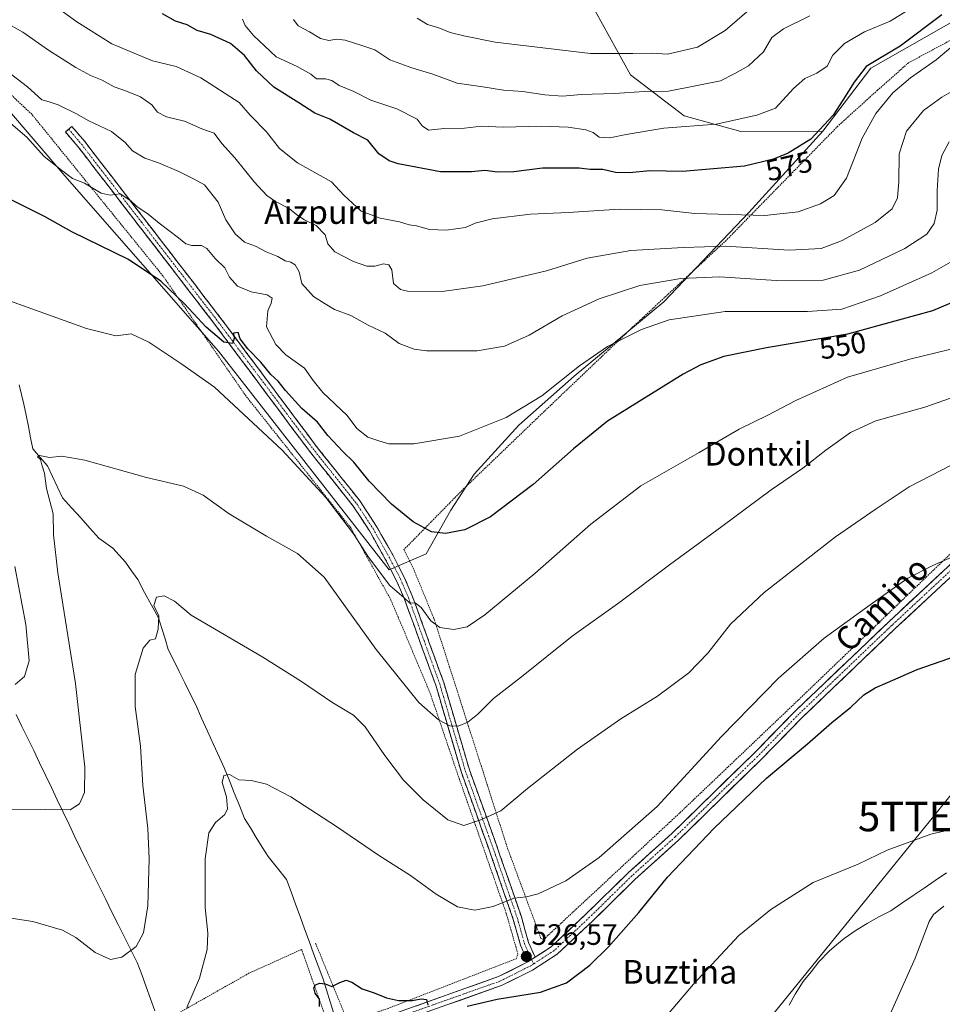
# Model space of a CAD drawing. Units: metres. Extents: x 596889 to 600322, y 4752249 to 4754612.
# Drawn here: x 599123 to 599435, y 4753213 to 4753546 of the extents above; entities that cross this region are included whole.
import ezdxf
from ezdxf.enums import TextEntityAlignment as Align

# ---------------------------------------------------------------- set-up
doc = ezdxf.new("R2010")
doc.units = ezdxf.units.M
doc.header["$MEASUREMENT"] = 0
for name, pattern in [('TRAZO_Y_PUNTO', [1, 0.5, -0.25, 0, -0.25]), ('TRAZOS', [0.75, 0.5, -0.25]), ('TRAZOSX2', [1.5, 1, -0.5])]:
    doc.linetypes.add(name, pattern=pattern)
doc.layers.get('0').update_dxf_attribs({"lineweight": 5})
for name, color, linetype, lineweight in [('Alambrada', 19, 'TRAZOS', 0), ('Arbolado forestal CxS', 92, 'Continuous', 0), ('Camino', 19, 'TRAZOSX2', 0), ('Camino Cxs', 19, 'Continuous', 0), ('Camino eje', 19, 'TRAZO_Y_PUNTO', 0), ('Carátula', 7, 'Continuous', 5), ('Corriente natural lineal', 142, 'Continuous', 13), ('Curva de nivel maestra', 36, 'Continuous', 30), ('Curva de nivel normal', 36, 'Continuous', 0), ('Entidad de ámbito territorial', 19, 'Continuous', 0), ('Entidad de ámbito territorial CxS', 92, 'Continuous', 0), ('Pastizal CxS', 92, 'Continuous', 0), ('Pista', 135, 'Continuous', 13), ('Pista Cxs', 135, 'Continuous', 0), ('Pista eje', 135, 'TRAZO_Y_PUNTO', 0), ('Prado CxS', 92, 'Continuous', 0), ('Punto de cota en terreno', 7, 'Continuous', 0), ('Rótulo de curva de nivel directora', 19, 'Continuous', 0), ('Rótulo de punto de cota en terreno', 19, 'Continuous', 0), ('Tendido', 6, 'Continuous', 0), ('Texto cartográfico', 19, 'Continuous', 0), ('Torre de tendido puntual', 7, 'Continuous', 0)]:
    doc.layers.add(name, color=color, linetype=linetype, lineweight=lineweight)
doc.styles.add('Arial', font='txt', dxfattribs={"height": 0.2})

# ---------------------------------------------------------------- blocks, each defined once
blk = doc.blocks.new('*U153')
at = {"layer": 'Prado CxS', "color": 92, "linetype": 'Continuous', "lineweight": 0}
blk.add_polyline3d([(599086.2237, 4753553.9985, 560.378), (599137.9497, 4753493.5057, 553.8793), (599190.0169, 4753434.1251, 547.9499), (599247.8719, 4753360.0087, 545.7545), (599260.3975, 4753365.4483, 548.1724), (599268.7825, 4753380.1979, 550.5161), (599276.7151, 4753392.4563, 551.9148), (599291.8575, 4753409.0405, 553.011), (599310.6049, 4753425.6239, 553.1311), (599340.8903, 4753450.8607, 555.6444), (599369.7325, 4753481.1449, 569.0258), (599394.7899, 4753508.6977, 572.7182), (599411.1009, 4753530.0255, 572.3551), (599441.4299, 4753547.3581, 570.4739)], dxfattribs=at)
blk = doc.blocks.new('*U165')
at = {"layer": 'Curva de nivel normal', "color": 36, "linetype": 'Continuous', "lineweight": 0}
blk.add_polyline3d([(599442.21, 4753524.22, 565), (599435.13, 4753520.22, 565), (599428.91, 4753515.73, 565), (599423.17, 4753508.67, 565), (599420.62, 4753501.03, 565), (599420.6, 4753491.63, 565), (599420.08, 4753486.09, 565), (599418.32, 4753482.35, 565), (599412.54, 4753477.77, 565), (599401.17, 4753471.51, 565), (599394.2, 4753468.93, 565), (599383.41, 4753468.34, 565), (599361.86, 4753469.7, 565), (599347.57, 4753469.26, 565), (599329.78, 4753468.2, 565), (599314.95, 4753465.66, 565), (599301.19, 4753461.38, 565), (599279.58, 4753456.24, 565), (599265.83, 4753454.35, 565), (599254.12, 4753454.48, 565), (599251.7, 4753455, 565), (599249.38, 4753457.03, 565), (599248.76, 4753461.62, 565), (599247.76, 4753463.42, 565), (599245.98, 4753463.73, 565), (599243, 4753462.95, 565), (599240.34, 4753462.94, 565), (599235.74, 4753464.48, 565), (599229.46, 4753467.8, 565), (599227.1, 4753470.53, 565), (599226.2, 4753473.49, 565), (599223.18, 4753476.74, 565), (599219.14, 4753478.66, 565), (599216.57, 4753480.31, 565), (599214.03, 4753482.51, 565), (599209.41, 4753484.81, 565), (599206.41, 4753486.87, 565), (599202.13, 4753491.49, 565), (599195.57, 4753499.6, 565), (599191.16, 4753504.5, 565), (599188.57, 4753508, 565), (599184.45, 4753509.45, 565), (599178.56, 4753512.1, 565), (599172.44, 4753513.5, 565), (599169.4, 4753515.1, 565), (599167.45, 4753517.65, 565), (599163.6, 4753520.31, 565), (599158.92, 4753522.28, 565), (599154.71, 4753523.68, 565), (599150.6, 4753525.93, 565), (599146.7, 4753527.5, 565), (599141.68, 4753530.25, 565), (599132.51, 4753536.18, 565), (599123.82, 4753542.24, 565), (599117.28, 4753545.89, 565)], dxfattribs=at)
blk = doc.blocks.new('*U172')
at = {"layer": 'Curva de nivel normal', "color": 36, "linetype": 'Continuous', "lineweight": 0}
blk.add_polyline3d([(599438.81, 4753464.69, 555), (599431.75, 4753460.67, 555), (599414.29, 4753452.87, 555), (599401.26, 4753448.35, 555), (599389.62, 4753447.57, 555), (599361.75, 4753447.54, 555), (599342.79, 4753444.77, 555), (599333.42, 4753441.44, 555), (599321.9, 4753435.64, 555), (599312.38, 4753429.16, 555), (599299.57, 4753418.96, 555), (599287.56, 4753411.58, 555), (599271.67, 4753405.31, 555), (599256.23, 4753402.7, 555), (599247.79, 4753402.7, 555), (599244.42, 4753403.73, 555), (599240.67, 4753404.93, 555), (599236.92, 4753407.94, 555), (599233.61, 4753412.31, 555), (599225.42, 4753420.12, 555), (599222.1, 4753424.14, 555), (599219.25, 4753428.29, 555), (599212.85, 4753432.88, 555), (599209.44, 4753436.38, 555), (599206.32, 4753442.3, 555), (599206.73, 4753447.77, 555), (599207.94, 4753450.39, 555), (599208.23, 4753452.04, 555), (599206.57, 4753453.19, 555), (599201.11, 4753454.18, 555), (599196.49, 4753456.12, 555), (599193.84, 4753459.22, 555), (599192.15, 4753462.38, 555), (599188.9, 4753465.5, 555), (599186.11, 4753468.88, 555), (599184.25, 4753469.92, 555), (599181.07, 4753469.94, 555), (599178.94, 4753470.53, 555), (599176.55, 4753472.54, 555), (599169.93, 4753477.47, 555), (599166.18, 4753480.56, 555), (599162.42, 4753483.14, 555), (599160.39, 4753485.09, 555), (599156.75, 4753487.45, 555), (599153.33, 4753487.03, 555), (599150.33, 4753487.7, 555), (599144.66, 4753491.02, 555), (599140.56, 4753492.6, 555), (599136.89, 4753495.43, 555), (599130.98, 4753500.05, 555), (599125.11, 4753506.65, 555), (599118.94, 4753511.97, 555)], dxfattribs=at)
blk = doc.blocks.new('*U175')
at = {"layer": 'Curva de nivel normal', "color": 36, "linetype": 'Continuous', "lineweight": 0}
blk.add_polyline3d([(599390.41, 4753547.75, 585), (599381.47, 4753543.34, 585), (599377.48, 4753540.44, 585), (599374.72, 4753535.58, 585), (599369.66, 4753530.82, 585), (599365.03, 4753528.19, 585), (599360.15, 4753525.78, 585), (599352.28, 4753524.19, 585), (599342.55, 4753522.26, 585), (599334.26, 4753522.09, 585), (599324.2, 4753521.41, 585), (599312.93, 4753521.06, 585), (599306.6, 4753520.52, 585), (599300.64, 4753520.96, 585), (599293.13, 4753522.09, 585), (599286.63, 4753522.63, 585), (599279.64, 4753523.66, 585), (599270.96, 4753524.95, 585), (599262.71, 4753528.02, 585), (599255.61, 4753530.14, 585), (599251.86, 4753531.52, 585), (599248.08, 4753532.86, 585), (599243.02, 4753536.22, 585), (599238.31, 4753537.8, 585), (599232.94, 4753539.48, 585), (599230.13, 4753539.83, 585), (599227.45, 4753539.36, 585), (599224.56, 4753540.04, 585), (599220.88, 4753542.31, 585), (599217.04, 4753544.44, 585), (599215.48, 4753546.48, 585)], dxfattribs=at)
blk = doc.blocks.new('*U181')
at = {"layer": 'Curva de nivel normal', "color": 36, "linetype": 'Continuous', "lineweight": 0}
blk.add_polyline3d([(599369.86, 4753549.77, 590), (599361.74, 4753542.78, 590), (599352.33, 4753537.1, 590), (599342.22, 4753534.76, 590), (599336.97, 4753535.08, 590), (599330.46, 4753535, 590), (599316.05, 4753535.06, 590), (599283.77, 4753538.86, 590), (599273.13, 4753541.01, 590), (599268.56, 4753542.16, 590), (599264.67, 4753543.67, 590), (599260.91, 4753544.85, 590), (599257.31, 4753547.01, 590)], dxfattribs=at)
blk = doc.blocks.new('*U190')
at = {"layer": 'Curva de nivel normal', "color": 36, "linetype": 'Continuous', "lineweight": 0}
blk.add_polyline3d([(599116.69, 4753530.39, 560), (599125.32, 4753523.69, 560), (599130.25, 4753519.34, 560), (599132.74, 4753518.64, 560), (599135.74, 4753517.62, 560), (599141.76, 4753514.65, 560), (599146.15, 4753512.19, 560), (599153.79, 4753508.61, 560), (599158.47, 4753504.86, 560), (599160.93, 4753501.96, 560), (599165.14, 4753499.48, 560), (599169.7, 4753497.96, 560), (599176.66, 4753495, 560), (599181.8, 4753492.36, 560), (599185.32, 4753490.47, 560), (599190, 4753484.64, 560), (599192.54, 4753478.62, 560), (599195.68, 4753473.86, 560), (599198.92, 4753471.08, 560), (599202.6, 4753469.65, 560), (599206.16, 4753467.77, 560), (599210.14, 4753466.17, 560), (599212.7, 4753464.72, 560), (599214.59, 4753464.27, 560), (599215.98, 4753463.34, 560), (599217.34, 4753461.04, 560), (599218.3, 4753457, 560), (599222.23, 4753452.59, 560), (599226.22, 4753450.19, 560), (599229.41, 4753448.2, 560), (599234.86, 4753446.18, 560), (599240.79, 4753442.87, 560), (599246.48, 4753440.19, 560), (599251.28, 4753436.65, 560), (599256.33, 4753434.76, 560), (599260.51, 4753434.21, 560), (599277.68, 4753434.23, 560), (599287.01, 4753435.82, 560), (599295.34, 4753439.55, 560), (599306.49, 4753446.1, 560), (599319.01, 4753451.87, 560), (599332.84, 4753456.33, 560), (599346.68, 4753458.76, 560), (599359.89, 4753459.26, 560), (599379.04, 4753458.08, 560), (599394.97, 4753458.18, 560), (599407.25, 4753461.56, 560), (599422.56, 4753468.96, 560), (599430.07, 4753473.8, 560), (599432.57, 4753477.34, 560), (599433.52, 4753481.89, 560), (599433.57, 4753488.6, 560), (599434.04, 4753495.77, 560), (599435.13, 4753500.48, 560), (599437.61, 4753505.11, 560)], dxfattribs=at)
blk = doc.blocks.new('*U200')
at = {"layer": 'Curva de nivel normal', "color": 36, "linetype": 'Continuous', "lineweight": 0}
blk.add_polyline3d([(599424.34, 4753550.11, 580), (599417.58, 4753545.95, 580), (599408.88, 4753542.33, 580), (599402.16, 4753538.44, 580), (599398.23, 4753534.44, 580), (599396.24, 4753530.73, 580), (599392.74, 4753528.33, 580), (599388.74, 4753526.52, 580), (599384.91, 4753523.18, 580), (599378.74, 4753516.52, 580), (599372.42, 4753514.07, 580), (599358.7, 4753511.05, 580), (599340.98, 4753509.68, 580), (599328.21, 4753507.58, 580), (599322.67, 4753506.37, 580), (599319.02, 4753506.68, 580), (599317, 4753508.2, 580), (599314.5, 4753509.12, 580), (599308.54, 4753510.08, 580), (599299.53, 4753510.41, 580), (599286.49, 4753510.05, 580), (599279.13, 4753510.38, 580), (599273.38, 4753509.75, 580), (599266.51, 4753509.57, 580), (599261.2, 4753509.01, 580), (599259.03, 4753510.44, 580), (599257.37, 4753512.77, 580), (599250.5, 4753516.22, 580), (599241.66, 4753519.23, 580), (599235.9, 4753522.16, 580), (599230.99, 4753524.14, 580), (599228.47, 4753525.85, 580), (599226.36, 4753526.39, 580), (599223.3, 4753526.46, 580), (599221.37, 4753528.01, 580), (599216.74, 4753530.56, 580), (599209.63, 4753533.83, 580), (599201.86, 4753541.12, 580), (599199.09, 4753544.51, 580), (599198.16, 4753546.64, 580)], dxfattribs=at)
blk = doc.blocks.new('*U216')
at = {"layer": 'Curva de nivel normal', "color": 36, "linetype": 'Continuous', "lineweight": 0}
blk.add_polyline3d([(599441.7, 4753539.95, 570), (599433.24, 4753532.82, 570), (599424.5, 4753526.74, 570), (599418.5, 4753521.62, 570), (599412.72, 4753514.71, 570), (599408.17, 4753506.35, 570), (599402.8, 4753492.78, 570), (599398.68, 4753486.87, 570), (599394.07, 4753484.08, 570), (599386.41, 4753481.31, 570), (599375.15, 4753480.07, 570), (599351.44, 4753480.82, 570), (599340.24, 4753481.98, 570), (599325.76, 4753482.28, 570), (599308.67, 4753481.15, 570), (599295.81, 4753480.53, 570), (599282.74, 4753478.95, 570), (599277.07, 4753477.44, 570), (599273.74, 4753476.02, 570), (599267.19, 4753475.09, 570), (599261.53, 4753475.39, 570), (599257.19, 4753476.62, 570), (599254.65, 4753476.98, 570), (599251.37, 4753477.89, 570), (599244.8, 4753479.23, 570), (599238.44, 4753481.57, 570), (599232.56, 4753486.96, 570), (599228.35, 4753491.53, 570), (599216.77, 4753497.91, 570), (599210.78, 4753502.82, 570), (599206.28, 4753508.48, 570), (599200.83, 4753514.07, 570), (599197.09, 4753518.45, 570), (599184.11, 4753526.79, 570), (599175.66, 4753530.56, 570), (599167.71, 4753532.57, 570), (599153.87, 4753538.24, 570), (599142.06, 4753545.76, 570), (599127.62, 4753556.32, 570)], dxfattribs=at)
blk = doc.blocks.new('*U228')
at = {"layer": 'Curva de nivel maestra', "color": 36, "linetype": 'Continuous', "lineweight": 30}
blk.add_polyline3d([(599445.87, 4753453.69, 550), (599431.92, 4753447.76, 550), (599403.2, 4753439.85, 550), (599375.74, 4753435.21, 550), (599361.25, 4753432.32, 550), (599353.51, 4753429.51, 550), (599347.45, 4753426.31, 550), (599321.82, 4753410.32, 550), (599310.37, 4753400.97, 550), (599296.65, 4753388.87, 550), (599282.21, 4753377.93, 550), (599273.55, 4753373.58, 550), (599266.92, 4753372.28, 550), (599262.18, 4753372.88, 550), (599255.99, 4753376.26, 550), (599248.62, 4753382.27, 550), (599241.16, 4753390.09, 550), (599235.96, 4753396.47, 550), (599232.15, 4753400.11, 550), (599227.06, 4753405.57, 550), (599223.61, 4753409.98, 550), (599218.32, 4753414.68, 550), (599212.72, 4753420.76, 550), (599210.26, 4753423.96, 550), (599207.81, 4753426.18, 550), (599204.36, 4753430.4, 550), (599199.96, 4753434.95, 550), (599197.45, 4753438.31, 550), (599196.7, 4753440.39, 550), (599195.17, 4753440.18, 550), (599195.4, 4753438.44, 550), (599194.8, 4753436.72, 550), (599191.81, 4753437.11, 550), (599185.87, 4753442.22, 550), (599178.57, 4753450.2, 550), (599170.52, 4753457.87, 550), (599159.56, 4753465.2, 550), (599140.37, 4753474.61, 550), (599131.07, 4753479.7, 550), (599119.41, 4753485.63, 550)], dxfattribs=at)
blk = doc.blocks.new('*U238')
at = {"layer": 'Curva de nivel maestra', "color": 36, "linetype": 'Continuous', "lineweight": 30}
blk.add_polyline3d([(599435.16, 4753548.11, 575), (599421.06, 4753537.44, 575), (599409.48, 4753530.64, 575), (599405.38, 4753525.27, 575), (599401.56, 4753519.15, 575), (599398.36, 4753514.15, 575), (599390.74, 4753505.92, 575), (599383.02, 4753501.26, 575), (599378.08, 4753499.23, 575), (599368.24, 4753496.85, 575), (599347.28, 4753494.98, 575), (599336.21, 4753495.24, 575), (599329.26, 4753494.56, 575), (599324.61, 4753494.62, 575), (599320.27, 4753495.64, 575), (599316.03, 4753495.73, 575), (599312.23, 4753496.19, 575), (599306.74, 4753496.17, 575), (599299.78, 4753496.09, 575), (599290.08, 4753494.85, 575), (599284.61, 4753494.74, 575), (599280.27, 4753495.32, 575), (599275.81, 4753494.85, 575), (599265.31, 4753494.88, 575), (599250.94, 4753497.57, 575), (599247.88, 4753498.59, 575), (599244.39, 4753501, 575), (599240.7, 4753505.62, 575), (599235.75, 4753508.16, 575), (599227.74, 4753512.73, 575), (599222.65, 4753514.75, 575), (599217.25, 4753518.24, 575), (599208.82, 4753523.62, 575), (599202.98, 4753529.1, 575), (599198.85, 4753534.32, 575), (599194.1, 4753538.39, 575), (599187.41, 4753541.49, 575), (599182.87, 4753542.85, 575), (599179.41, 4753544.78, 575), (599175.53, 4753545.96, 575), (599171.09, 4753548.4, 575)], dxfattribs=at)
blk = doc.blocks.new('5PATER')
at = {"layer": 'Carátula', "linetype": 'Continuous', "lineweight": 5}
h = blk.add_hatch(color=250, dxfattribs=at)
edge = h.paths.add_edge_path()
edge.add_ellipse((0, 0.01), major_axis=(-1.33, -1.34), ratio=0.999422, start_angle=0, end_angle=360)
blk = doc.blocks.new('5TTEND')
blk.add_text('5TTEND', height=10).set_placement((0, 0), align=Align.MIDDLE_CENTER)

msp = doc.modelspace()

# ---------------------------------------------------------------- linework, layer by layer
at = {"layer": 'Alambrada', "color": 19, "linetype": 'TRAZOS', "lineweight": 0}
for points in [[(599222.95, 4753233.37, 525.88), (599233.09, 4753208.65, 524.22), (599236.05, 4753208.35, 524.2), (599239.2, 4753208.55, 524.22), (599247.28, 4753211.21, 524.68), (599290.91, 4753228.15, 526.58), (599291.5, 4753229.72, 526.71), (599287.56, 4753243.51, 529.1), (599270.92, 4753291.19, 537.59), (599261.76, 4753318.18, 540.95), (599248.46, 4753349.8, 543.85), (599234.86, 4753374.22, 545.2), (599199.4, 4753418.84, 546.28), (599171.23, 4753459.62, 550.53), (599126.81, 4753514.39, 557.04), (599086.03, 4753552.8, 560.22), (599100.02, 4753581.76, 571.84), (599045.05, 4753618.8, 573.92), (598999.94, 4753567.77, 560.74)], [(599443.58, 4753542.47, 569.99), (599423.79, 4753531.83, 571.61), (599413.35, 4753522.57, 571.27), (599399.95, 4753510.45, 572.77), (599362.03, 4753471.64, 565.41), (599330.31, 4753442.19, 555.4), (599300.37, 4753413.63, 553.52), (599272.59, 4753386.93, 551.89), (599252.89, 4753366.84, 547.3), (599256.04, 4753360.53, 546.9), (599263.23, 4753343, 544.81), (599287.96, 4753265.68, 532.8), (599299.29, 4753235.04, 527.26), (599299.98, 4753234.75, 527.21), (599300.27, 4753234.75, 527.22), (599346.47, 4753277.7, 527.85), (599386.06, 4753315.42, 527.73), (599450.29, 4753377.18, 530.47)], [(599099.73, 4753158.31, 527.73), (599100.61, 4753156.04, 527.47), (599172.32, 4753184.31, 525.35), (599227.09, 4753206.18, 523.66), (599218.22, 4753231.3, 526.04), (599200.39, 4753223.23, 526.83), (599162.76, 4753201.95, 529.56)]]:
    msp.add_polyline3d(points, dxfattribs=at)
at = {"layer": 'Arbolado forestal CxS', "color": 92, "linetype": 'Continuous', "lineweight": 0}
for points in [[(599617.51, 4753830.48, 592.81), (599608.73, 4753814.17, 591.23), (599613.75, 4753792.84, 586.44), (599632.07, 4753776.64, 579.55), (599655.16, 4753746.33, 567.21), (599676.94, 4753721.73, 557.9), (599686.55, 4753690.12, 550.21), (599680.28, 4753649.97, 547.18), (599695.34, 4753627.39, 541.33), (599680.66, 4753575.48, 529.71), (599663.97, 4753565.91, 529.34), (599634.28, 4753563.17, 532.64), (599598.57, 4753538.57, 532.21), (599566.03, 4753521.11, 533.03), (599561.54, 4753487.63, 529.75), (599538.46, 4753516.48, 536.78), (599517.55, 4753554.69, 557.14), (599508.18, 4753572, 562.32), (599496.44, 4753568.89, 562.57), (599474.24, 4753563.02, 562.56), (599441.43, 4753547.36, 570.47), (599411.1, 4753530.03, 572.36), (599394.79, 4753508.7, 572.72)], [(599394.79, 4753508.7, 572.72), (599367.07, 4753508.55, 577.5), (599347.81, 4753513.9, 580.01), (599329.61, 4753527.81, 585.85), (599317.84, 4753549.22, 594.06), (599317.84, 4753567.41, 600.6), (599318.91, 4753589.89, 607.9), (599336.04, 4753608.09, 614.34), (599344.6, 4753628.42, 619.53), (599341.39, 4753644.48, 622.74), (599324.26, 4753651.97, 624.17), (599298.58, 4753661.6, 625.94), (599281.45, 4753673.38, 626.46), (599269.68, 4753687.29, 629.55), (599253.62, 4753692.64, 628.78), (599222.58, 4753697.99, 626.2), (599209.9, 4753715.86, 629.77), (599187.23, 4753721.37, 628.9), (599103.19, 4753748.62, 626.53), (599068.92, 4753785.52, 634.48), (599036.3, 4753795.56, 637.62), (599024.75, 4753790.54, 628.76), (598978.77, 4753775.69, 609.15)], [(599441.43, 4753547.36, 570.47), (599411.1, 4753530.03, 572.36), (599394.79, 4753508.7, 572.72), (599367.07, 4753508.55, 577.5), (599347.81, 4753513.9, 580.01), (599329.61, 4753527.81, 585.85), (599317.84, 4753549.22, 594.06)]]:
    msp.add_polyline3d(points, dxfattribs=at)
at = {"layer": 'Camino', "color": 19, "linetype": 'TRAZOSX2', "lineweight": 0}
for points in [[(599294.88, 4753227.05), (599292.39, 4753232.73), (599289.94, 4753241.47), (599282.6, 4753262.68), (599272.35, 4753291.28), (599263.65, 4753320.88), (599253.05, 4753350.07), (599250.41, 4753356.26), (599246.56, 4753363.65), (599241.19, 4753373.19), (599235.72, 4753381.55), (599220.88, 4753400.19), (599188.16, 4753444.05), (599162.81, 4753476.98), (599142.5, 4753503.38), (599138.2, 4753508.42), (599139.3, 4753509.35)], [(599139.3, 4753509.35), (599140.39, 4753510.28), (599144.73, 4753505.18), (599165.08, 4753478.73), (599190.44, 4753445.78), (599223.15, 4753401.94), (599238.05, 4753383.23), (599243.64, 4753374.68), (599249.08, 4753365.01), (599253.01, 4753357.48), (599255.72, 4753351.12), (599266.37, 4753321.78), (599275.08, 4753292.17), (599285.31, 4753263.63), (599292.68, 4753242.33), (599295.1, 4753233.7), (599297.32, 4753228.63)]]:
    msp.add_lwpolyline(points, dxfattribs=at)
at = {"layer": 'Camino Cxs', "color": 19, "linetype": 'Continuous', "lineweight": 0}
msp.add_lwpolyline([(599297.32, 4753228.63), (599294.88, 4753227.05)], dxfattribs=at)
msp.add_polyline3d([(599297.32, 4753228.63, 526.6), (599294.88, 4753227.05, 526.53), (599293.64, 4753229.89, 526.71), (599292.39, 4753232.73, 527.06), (599291.17, 4753237.1, 527.66), (599289.94, 4753241.47, 528.56), (599288.47, 4753245.71, 529.4), (599287, 4753249.95, 530.23), (599285.54, 4753254.2, 531.15), (599284.07, 4753258.44, 531.88), (599282.6, 4753262.68, 532.68), (599281.14, 4753266.77, 533.38), (599279.67, 4753270.85, 534.13), (599278.21, 4753274.94, 534.81), (599276.74, 4753279.02, 535.54), (599275.28, 4753283.11, 536.22), (599273.81, 4753287.19, 536.92), (599272.35, 4753291.28, 537.61), (599271.11, 4753295.51, 538.33), (599269.86, 4753299.74, 538.85), (599268.62, 4753303.97, 539.37), (599267.38, 4753308.19, 540.03), (599266.14, 4753312.42, 540.71), (599264.89, 4753316.65, 541.11), (599263.65, 4753320.88, 541.62), (599262.14, 4753325.05, 542.3), (599260.62, 4753329.22, 542.72), (599259.11, 4753333.39, 543.04), (599257.59, 4753337.56, 543.55), (599256.08, 4753341.73, 544.1), (599254.56, 4753345.9, 544.31), (599253.05, 4753350.07, 544.77), (599251.73, 4753353.17, 545.38), (599250.41, 4753356.26, 545.52), (599248.49, 4753359.96, 546), (599246.56, 4753363.65, 546.33), (599244.77, 4753366.83, 546.33), (599242.98, 4753370.01, 546.75), (599241.19, 4753373.19, 546.9), (599238.46, 4753377.37, 546.85), (599235.72, 4753381.55, 547.13), (599232.75, 4753385.28, 547.5), (599229.78, 4753389.01, 547.43), (599226.82, 4753392.73, 547.79), (599223.85, 4753396.46, 547.62), (599220.88, 4753400.19, 547.78), (599217.91, 4753404.18, 547.71), (599214.93, 4753408.16, 548.01), (599211.96, 4753412.15, 548.41), (599208.98, 4753416.14, 548.49), (599206.01, 4753420.13, 548.92), (599203.03, 4753424.11, 549.27), (599200.06, 4753428.1, 549.24), (599197.08, 4753432.09, 549.59), (599194.11, 4753436.08, 549.63), (599191.13, 4753440.06, 550.14), (599188.16, 4753444.05, 550.45), (599185.34, 4753447.71, 550.44), (599182.53, 4753451.37, 550.68), (599179.71, 4753455.03, 550.93), (599176.89, 4753458.69, 551.48), (599174.08, 4753462.34, 551.88), (599171.26, 4753466, 552.46), (599168.44, 4753469.66, 552.49), (599165.63, 4753473.32, 553), (599162.81, 4753476.98, 553.38), (599159.91, 4753480.75, 553.75), (599157.01, 4753484.52, 554.37), (599154.11, 4753488.29, 555.11), (599151.2, 4753492.07, 555.55), (599148.3, 4753495.84, 556.17), (599145.4, 4753499.61, 556.61), (599142.5, 4753503.38, 557.21), (599140.35, 4753505.9, 557.45), (599138.2, 4753508.42, 557.54), (599140.39, 4753510.28, 557.97), (599142.56, 4753507.73, 557.54), (599144.73, 4753505.18, 557.34), (599147.64, 4753501.4, 556.98), (599150.54, 4753497.62, 556.58), (599153.45, 4753493.84, 556.12), (599156.36, 4753490.07, 555.49), (599159.27, 4753486.29, 555.35), (599162.17, 4753482.51, 554.31), (599165.08, 4753478.73, 553.93), (599167.9, 4753475.07, 553.76), (599170.72, 4753471.41, 553.37), (599173.53, 4753467.75, 552.85), (599176.35, 4753464.09, 552.17), (599179.17, 4753460.42, 551.86), (599181.99, 4753456.76, 551.44), (599184.8, 4753453.1, 551.17), (599187.62, 4753449.44, 550.85), (599190.44, 4753445.78, 550.53), (599193.41, 4753441.79, 550.25), (599196.39, 4753437.81, 549.89), (599199.36, 4753433.82, 549.89), (599202.33, 4753429.84, 549.69), (599205.31, 4753425.85, 549.49), (599208.28, 4753421.87, 549.34), (599211.26, 4753417.88, 549.01), (599214.23, 4753413.9, 549), (599217.2, 4753409.91, 548.8), (599220.18, 4753405.93, 548.31), (599223.15, 4753401.94, 548.28), (599226.13, 4753398.2, 548.07), (599229.11, 4753394.46, 548.02), (599232.09, 4753390.71, 547.88), (599235.07, 4753386.97, 547.65), (599238.05, 4753383.23, 547.47), (599239.91, 4753380.38, 547.26), (599241.78, 4753377.53, 547.11), (599243.64, 4753374.68, 547.1), (599245.45, 4753371.46, 546.81), (599247.27, 4753368.23, 546.67), (599249.08, 4753365.01, 546.46), (599251.05, 4753361.25, 546.01), (599253.01, 4753357.48, 545.89), (599254.37, 4753354.3, 545.56), (599255.72, 4753351.12, 545.09), (599257.24, 4753346.93, 544.81), (599258.76, 4753342.74, 544.41), (599260.28, 4753338.55, 543.84), (599261.81, 4753334.35, 543.5), (599263.33, 4753330.16, 543.05), (599264.85, 4753325.97, 542.45), (599266.37, 4753321.78, 541.9), (599267.61, 4753317.55, 541.41), (599268.86, 4753313.32, 540.87), (599270.1, 4753309.09, 540.2), (599271.35, 4753304.86, 539.57), (599272.59, 4753300.63, 538.99), (599273.84, 4753296.4, 538.33), (599275.08, 4753292.17, 537.61), (599276.54, 4753288.09, 537.09), (599278, 4753284.02, 536.31), (599279.46, 4753279.94, 535.53), (599280.93, 4753275.86, 534.76), (599282.39, 4753271.78, 534.05), (599283.85, 4753267.71, 533.32), (599285.31, 4753263.63, 532.64), (599286.78, 4753259.37, 531.83), (599288.26, 4753255.11, 531.07), (599289.73, 4753250.85, 530.17), (599291.21, 4753246.59, 529.38), (599292.68, 4753242.33, 528.65), (599293.89, 4753238.02, 527.71), (599295.1, 4753233.7, 527.04), (599296.21, 4753231.17, 526.77), (599297.32, 4753228.63, 526.6)], close=True, dxfattribs=at)
at = {"layer": 'Camino eje', "color": 19, "linetype": 'TRAZO_Y_PUNTO', "lineweight": 0}
for points in [[(599139.3, 4753509.35), (599141.45, 4753506.83), (599143.62, 4753504.28), (599163.95, 4753477.86), (599176.62, 4753461.39), (599189.3, 4753444.92), (599222.02, 4753401.07), (599236.89, 4753382.39), (599242.42, 4753373.94), (599247.82, 4753364.33), (599249.75, 4753360.64), (599251.71, 4753356.87), (599254.39, 4753350.6), (599259.69, 4753336), (599265.01, 4753321.33), (599269.37, 4753306.53), (599273.72, 4753291.73), (599283.96, 4753263.16), (599291.31, 4753241.9), (599293.75, 4753233.22), (599296.1, 4753227.84)], [(599296.1, 4753227.84), (599296.75, 4753226.35)]]:
    msp.add_lwpolyline(points, dxfattribs=at)
at = {"layer": 'Corriente natural lineal', "color": 142, "linetype": 'Continuous', "lineweight": 13}
for points in [[(599122.56, 4753422.66, 542.75), (599123.34, 4753419.42, 542.52), (599124.11, 4753416.17, 542.1), (599124.87, 4753412.37, 541.58), (599125.63, 4753408.58, 540.83), (599126.39, 4753404.78, 540.33), (599127.15, 4753400.98, 540.51), (599129.65, 4753398.1, 540.31), (599132.15, 4753395.22, 539.86), (599133.85, 4753391.62, 539.66), (599135.54, 4753388.02, 539.27), (599137.23, 4753384.42, 538.85), (599140.31, 4753381, 538.72), (599143.39, 4753377.57, 538.34), (599146.47, 4753374.14, 537.45), (599149.55, 4753370.72, 537.34), (599151.88, 4753369, 536.9), (599154.21, 4753367.28, 536.57), (599156.36, 4753364.93, 536.35), (599158.5, 4753362.58, 536.07), (599160.59, 4753359.63, 535.97), (599162.68, 4753356.67, 535.87), (599165.04, 4753352.33, 535.35), (599167.39, 4753347.99, 535.11), (599169.75, 4753343.65, 534.75), (599170.85, 4753340.1, 534.61), (599171.94, 4753336.56, 534.44), (599173.04, 4753333.01, 534.09), (599174.9, 4753329.25, 533.48), (599176.76, 4753325.49, 532.98), (599178.61, 4753321.72, 532.82), (599180.47, 4753317.96, 532.58), (599182.33, 4753314.2, 531.87), (599184.34, 4753309.74, 531.82), (599186.36, 4753305.28, 531.73), (599188.37, 4753300.82, 531.46), (599190.38, 4753296.36, 530.88), (599192.04, 4753292.58, 530.29), (599193.7, 4753288.79, 529.79), (599195.41, 4753284.43, 529.57), (599197.12, 4753280.07, 528.96), (599198.83, 4753275.71, 529.01), (599200.85, 4753272.47, 528.75), (599202.87, 4753269.23, 528.72), (599204.89, 4753265.99, 528.37), (599206.91, 4753262.75, 528.06), (599210.02, 4753258.88, 528.01), (599213.13, 4753255, 527.42), (599214.66, 4753250.83, 527.23), (599216.19, 4753246.65, 526.93), (599217.72, 4753242.48, 526.52), (599219.25, 4753238.31, 526.23), (599220.77, 4753234.13, 526.01), (599222.3, 4753229.96, 525.53), (599223.83, 4753225.78, 525.37), (599225.36, 4753221.61, 525.19), (599226.62, 4753217.59, 524.89), (599227.87, 4753213.56, 524.69), (599229.13, 4753209.54, 524.24)], [(599436.69, 4753257.21, 519.46), (599432.92, 4753254.65, 519.28), (599429.15, 4753252.09, 518.91), (599425.38, 4753249.53, 518.26), (599421.62, 4753246.98, 518.27), (599417.85, 4753244.42, 518.7), (599413.54, 4753242.28, 518.68), (599409.82, 4753240.08, 518.71), (599406.09, 4753237.88, 518.66), (599402.03, 4753234.98, 517.87), (599399.49, 4753232.82, 517.98), (599396.94, 4753230.66, 518.43), (599393.45, 4753227.08, 518.4), (599390.8, 4753223.74, 518.41), (599388.14, 4753220.39, 518.4), (599385.47, 4753216.18, 518.28), (599383.43, 4753212.37, 518.13)]]:
    msp.add_polyline3d(points, dxfattribs=at)
at = {"layer": 'Curva de nivel maestra', "color": 36, "linetype": 'Continuous', "lineweight": 30}
for points in [[(599274.36, 4753212.12, 525), (599284.47, 4753214.45, 525), (599299.12, 4753216.83, 525), (599307.95, 4753220, 525), (599315.81, 4753225.91, 525), (599322.15, 4753232.15, 525), (599332.42, 4753243.78, 525), (599342.22, 4753255.77, 525), (599357.96, 4753272.44, 525), (599375.72, 4753289.33, 525), (599389.56, 4753301.01, 525), (599397.87, 4753308.17, 525), (599404.27, 4753313.37, 525), (599408.74, 4753317.61, 525), (599412.49, 4753320.03, 525), (599416.73, 4753321.73, 525), (599426.82, 4753326.18, 525), (599440.07, 4753330.84, 525)], [(599224.3, 4753211.93, 525), (599224.24, 4753214.4, 525), (599222.84, 4753216.44, 525), (599222.36, 4753218.26, 525), (599222.92, 4753219.32, 525), (599224.38, 4753219.9, 525), (599226.22, 4753219.58, 525), (599228.42, 4753218.7, 525), (599231.12, 4753220.14, 525), (599233.28, 4753220.89, 525), (599235.28, 4753220.16, 525), (599238.76, 4753217.9, 525), (599242.79, 4753216.57, 525), (599246.93, 4753214.92, 525), (599251.02, 4753213.96, 525), (599255.66, 4753213.97, 525), (599258.68, 4753214.58, 525), (599260.54, 4753214.29, 525), (599261.01, 4753212.37, 525)]]:
    msp.add_polyline3d(points, dxfattribs=at)
at = {"layer": 'Curva de nivel normal', "color": 36, "linetype": 'Continuous', "lineweight": 0}
for points in [[(599116.76, 4753452.04, 545), (599145.35, 4753441.77, 545), (599155.23, 4753439.34, 545), (599160.47, 4753439.94, 545), (599166.48, 4753437.12, 545), (599177.62, 4753429.74, 545), (599188.75, 4753421.94, 545), (599211.58, 4753400.58, 545), (599226.44, 4753384.47, 545), (599235.77, 4753372.14, 545), (599240.84, 4753364.31, 545), (599248.06, 4753354.68, 545), (599252.97, 4753350.5, 545), (599254.88, 4753348.72, 545), (599256.66, 4753348.75, 545), (599258.7, 4753347.17, 545), (599262.04, 4753342.74, 545), (599265.01, 4753340.38, 545), (599269.74, 4753339.8, 545), (599274.29, 4753340.63, 545), (599280.34, 4753344.77, 545), (599297.26, 4753358.77, 545), (599316.18, 4753375.44, 545), (599333.2, 4753388.43, 545), (599352.93, 4753399.7, 545), (599366.41, 4753407.61, 545), (599376.22, 4753412.36, 545), (599385.64, 4753417.34, 545), (599403.22, 4753425.29, 545), (599424.32, 4753431.44, 545), (599441.9, 4753435.63, 545)], [(599116.96, 4753278.8, 540), (599131.48, 4753278.78, 540), (599139.84, 4753278.58, 540), (599142.91, 4753280.71, 540), (599144.64, 4753284.53, 540), (599144.75, 4753293.13, 540), (599141.6, 4753321.45, 540), (599135.6, 4753359, 540), (599134.18, 4753371.88, 540), (599134.04, 4753379.01, 540), (599131.8, 4753387.56, 540), (599131.12, 4753392.76, 540), (599130.16, 4753395.52, 540), (599129.7, 4753397.4, 540), (599128.79, 4753398.27, 540), (599129.37, 4753398.72, 540), (599132.79, 4753398.03, 540), (599136.96, 4753398.52, 540), (599144.82, 4753397.18, 540), (599165.61, 4753391.25, 540), (599178.22, 4753388.32, 540), (599184.87, 4753385.33, 540), (599193.66, 4753379, 540), (599206.36, 4753371.39, 540), (599216.83, 4753365.54, 540), (599225.81, 4753357.51, 540), (599243.52, 4753332.99, 540), (599257.9, 4753315.04, 540), (599264.6, 4753309.13, 540), (599268.45, 4753307.15, 540), (599271.23, 4753306.96, 540), (599274.58, 4753308.3, 540), (599277.93, 4753311.08, 540), (599283.2, 4753316.41, 540), (599292.74, 4753323.71, 540), (599309.9, 4753337.48, 540), (599326.07, 4753349.05, 540), (599342.88, 4753361.71, 540), (599360.63, 4753374.66, 540), (599377.33, 4753387.07, 540), (599388.01, 4753394.43, 540), (599395.87, 4753400.54, 540), (599404.2, 4753406.5, 540), (599412.72, 4753410.44, 540), (599429.31, 4753415.1, 540), (599448.38, 4753421.84, 540)], [(599442.25, 4753397.54, 535), (599424.05, 4753388.1, 535), (599412.82, 4753380.69, 535), (599399.09, 4753371.2, 535), (599374.93, 4753352.34, 535), (599363.54, 4753341.58, 535), (599355.82, 4753331.68, 535), (599349.46, 4753325.09, 535), (599338.74, 4753317.12, 535), (599326.41, 4753309.45, 535), (599311.69, 4753299.15, 535), (599294.73, 4753285.9, 535), (599285.74, 4753278.31, 535), (599278.94, 4753275.25, 535), (599273.15, 4753273.28, 535), (599267.76, 4753275.23, 535), (599259.41, 4753281.97, 535), (599252.73, 4753288.71, 535), (599246.38, 4753297.07, 535), (599239.78, 4753306.8, 535), (599235.78, 4753310.75, 535), (599228.46, 4753315.14, 535), (599218.13, 4753322.16, 535), (599205.03, 4753330.4, 535), (599180.8, 4753344.56, 535), (599175.12, 4753349.41, 535), (599171.69, 4753351.2, 535), (599169.1, 4753350.72, 535), (599168.16, 4753347.84, 535), (599169.79, 4753344.44, 535), (599169.65, 4753339.87, 535), (599168.68, 4753336.64, 535), (599166.74, 4753336.1, 535), (599164.48, 4753333.41, 535), (599161.82, 4753324.52, 535), (599161.79, 4753313.66, 535), (599163.6, 4753300.2, 535), (599164.41, 4753286.82, 535), (599166.09, 4753272.31, 535), (599166.61, 4753262.02, 535), (599166.07, 4753246.07, 535), (599164.68, 4753236.89, 535), (599162.17, 4753232.32, 535), (599157.28, 4753228.62, 535), (599153.47, 4753227.93, 535), (599148.26, 4753230.3, 535), (599141.74, 4753235.34, 535), (599137.18, 4753237.8, 535), (599127.17, 4753240.76, 535), (599116.08, 4753242.43, 535)], [(599179.33, 4753211.63, 530), (599183.67, 4753221.61, 530), (599186.23, 4753231.26, 530), (599186.5, 4753236.86, 530), (599185.58, 4753245.53, 530), (599185.52, 4753262.05, 530), (599186.83, 4753270.77, 530), (599189.07, 4753274.32, 530), (599192.16, 4753276.99, 530), (599193.16, 4753279, 530), (599192.8, 4753283.08, 530), (599191.3, 4753287.84, 530), (599191.85, 4753290.23, 530), (599193.73, 4753290.57, 530), (599196.92, 4753288.83, 530), (599201.19, 4753288.53, 530), (599206.32, 4753287.36, 530), (599214.57, 4753283, 530), (599230.09, 4753273.02, 530), (599244.32, 4753263.28, 530), (599255.14, 4753256.33, 530), (599263.76, 4753250, 530), (599271.07, 4753245.75, 530), (599276.86, 4753244.61, 530), (599283.07, 4753245.82, 530), (599290.07, 4753248.72, 530), (599294.41, 4753249.14, 530), (599298.33, 4753250.17, 530), (599307.77, 4753254.6, 530), (599318.98, 4753262.44, 530), (599338.68, 4753279.77, 530), (599360.52, 4753303.44, 530), (599379.82, 4753323.2, 530), (599395.22, 4753336.83, 530), (599410.89, 4753348.15, 530), (599423.66, 4753357.16, 530), (599432.07, 4753361.48, 530), (599438.47, 4753364.24, 530)], [(599121.19, 4753321.14, 545), (599124.34, 4753323.82, 545), (599125.93, 4753329.17, 545), (599124.8, 4753341.5, 545), (599121.08, 4753361.12, 545)], [(599449.02, 4753274.43, 520), (599431.38, 4753270.32, 520), (599416.64, 4753264.93, 520), (599406.74, 4753260.23, 520), (599391.56, 4753253.98, 520), (599377.19, 4753244.78, 520), (599366.4, 4753235.97, 520), (599351, 4753219.49, 520), (599323.6, 4753187.19, 520)], [(599416.15, 4753206.11, 520), (599426.14, 4753228.36, 520), (599430.78, 4753240.79, 520), (599432.29, 4753243.09, 520), (599435.77, 4753245.97, 520)]]:
    msp.add_polyline3d(points, dxfattribs=at)
at = {"layer": 'Entidad de ámbito territorial', "color": 19, "linetype": 'Continuous', "lineweight": 0}
msp.add_polyline3d([(599121.46, 4753310.91, 543.93), (599123.46, 4753306.87, 543.48), (599125.46, 4753302.82, 542.98), (599127.46, 4753298.78, 542.4), (599129.45, 4753294.59, 541.83), (599131.45, 4753290.41, 541.33), (599133.44, 4753286.22, 540.82), (599135.43, 4753282.04, 540.31), (599137.43, 4753277.85, 539.87), (599139.42, 4753273.67, 539.44), (599141.41, 4753269.48, 539), (599143.41, 4753265.3, 538.6), (599145.4, 4753261.11, 538.24), (599147.54, 4753256.83, 537.86), (599149.69, 4753252.55, 537.47), (599151.83, 4753248.27, 537.07), (599153.97, 4753243.98, 536.7), (599156.12, 4753239.7, 536.1), (599158.26, 4753235.42, 535.5), (599160.41, 4753231.14, 534.97), (599162.55, 4753226.86, 534.33), (599164.05, 4753222.76, 533.68), (599165.55, 4753218.66, 532.98), (599167.04, 4753214.57, 532.17), (599168.54, 4753210.47, 531.29)], dxfattribs=at)
msp.add_polyline3d([(599121.46, 4753310.91, 543.93), (599123.46, 4753306.87, 543.48), (599125.46, 4753302.82, 542.98), (599127.46, 4753298.78, 542.4), (599129.45, 4753294.59, 541.83), (599131.45, 4753290.41, 541.33), (599133.44, 4753286.22, 540.82), (599135.43, 4753282.04, 540.31), (599137.43, 4753277.85, 539.87), (599139.42, 4753273.67, 539.44), (599141.41, 4753269.48, 539), (599143.41, 4753265.3, 538.6), (599145.4, 4753261.11, 538.24), (599147.54, 4753256.83, 537.86), (599149.69, 4753252.55, 537.47), (599151.83, 4753248.27, 537.07), (599153.97, 4753243.98, 536.7), (599156.12, 4753239.7, 536.1), (599158.26, 4753235.42, 535.5), (599160.41, 4753231.14, 534.97), (599162.55, 4753226.86, 534.33), (599164.05, 4753222.76, 533.68), (599165.55, 4753218.66, 532.98), (599167.04, 4753214.57, 532.17), (599168.54, 4753210.47, 531.29)], dxfattribs=at)
at = {"layer": 'Entidad de ámbito territorial CxS', "color": 92, "linetype": 'Continuous', "lineweight": 0}
for points in [[(599121.46, 4753310.91, 543.93), (599123.46, 4753306.87, 543.48), (599125.46, 4753302.82, 542.98), (599127.46, 4753298.78, 542.4), (599129.45, 4753294.59, 541.83), (599131.45, 4753290.41, 541.33), (599133.44, 4753286.22, 540.82), (599135.43, 4753282.04, 540.31), (599137.43, 4753277.85, 539.87), (599139.42, 4753273.67, 539.44), (599141.41, 4753269.48, 539), (599143.41, 4753265.3, 538.6), (599145.4, 4753261.11, 538.24), (599147.54, 4753256.83, 537.86), (599149.69, 4753252.55, 537.47), (599151.83, 4753248.27, 537.07), (599153.97, 4753243.98, 536.7), (599156.12, 4753239.7, 536.1), (599158.26, 4753235.42, 535.5), (599160.41, 4753231.14, 534.97), (599162.55, 4753226.86, 534.33), (599164.05, 4753222.76, 533.68), (599165.55, 4753218.66, 532.98), (599167.04, 4753214.57, 532.17), (599168.54, 4753210.47, 531.29)], [(599168.54, 4753210.47, 531.29), (599167.04, 4753214.57, 532.17), (599165.55, 4753218.66, 532.98), (599164.05, 4753222.76, 533.68), (599162.55, 4753226.86, 534.33), (599160.41, 4753231.14, 534.97), (599158.26, 4753235.42, 535.5), (599156.12, 4753239.7, 536.1), (599153.97, 4753243.98, 536.7), (599151.83, 4753248.27, 537.07), (599149.69, 4753252.55, 537.47), (599147.54, 4753256.83, 537.86), (599145.4, 4753261.11, 538.24), (599143.41, 4753265.3, 538.6), (599141.41, 4753269.48, 539), (599139.42, 4753273.67, 539.44), (599137.43, 4753277.85, 539.87), (599135.43, 4753282.04, 540.31), (599133.44, 4753286.22, 540.82), (599131.45, 4753290.41, 541.33), (599129.45, 4753294.59, 541.83), (599127.46, 4753298.78, 542.4), (599125.46, 4753302.82, 542.98), (599123.46, 4753306.87, 543.48), (599121.46, 4753310.91, 543.93)]]:
    msp.add_polyline3d(points, dxfattribs=at)
at = {"layer": 'Pastizal CxS', "color": 92, "linetype": 'Continuous', "lineweight": 0}
for points in [[(599394.79, 4753508.7, 572.72), (599367.07, 4753508.55, 577.5), (599347.81, 4753513.9, 580.01), (599329.61, 4753527.81, 585.85), (599317.84, 4753549.22, 594.06), (599317.84, 4753567.41, 600.6), (599318.91, 4753589.89, 607.9), (599336.04, 4753608.09, 614.34), (599344.6, 4753628.42, 619.53), (599341.39, 4753644.48, 622.74), (599324.26, 4753651.97, 624.17), (599298.58, 4753661.6, 625.94), (599281.45, 4753673.38, 626.46), (599269.68, 4753687.29, 629.55), (599253.62, 4753692.64, 628.78), (599222.58, 4753697.99, 626.2), (599209.9, 4753715.86, 629.77), (599187.23, 4753721.37, 628.9), (599103.19, 4753748.62, 626.53), (599068.92, 4753785.52, 634.48), (599036.3, 4753795.56, 637.62), (599024.75, 4753790.54, 628.76), (598978.77, 4753775.69, 609.15)], [(599317.84, 4753549.22, 594.06), (599329.61, 4753527.81, 585.85), (599347.81, 4753513.9, 580.01), (599367.07, 4753508.55, 577.5), (599394.79, 4753508.7, 572.72), (599369.73, 4753481.14, 569.03), (599340.89, 4753450.86, 555.64), (599310.6, 4753425.62, 553.13), (599291.86, 4753409.04, 553.01), (599276.72, 4753392.46, 551.91), (599268.78, 4753380.2, 550.52), (599260.4, 4753365.45, 548.17), (599247.87, 4753360.01, 545.75), (599247.87, 4753360.01, 545.75), (599190.02, 4753434.13, 547.95), (599137.95, 4753493.51, 553.88), (599086.22, 4753554, 560.38)], [(599086.22, 4753554, 560.38), (599137.95, 4753493.51, 553.88), (599190.02, 4753434.13, 547.95), (599247.87, 4753360.01, 545.75), (599260.4, 4753365.45, 548.17), (599268.78, 4753380.2, 550.52), (599276.72, 4753392.46, 551.91), (599291.86, 4753409.04, 553.01), (599310.6, 4753425.62, 553.13), (599340.89, 4753450.86, 555.64), (599369.73, 4753481.14, 569.03), (599394.79, 4753508.7, 572.72)]]:
    msp.add_polyline3d(points, dxfattribs=at)
at = {"layer": 'Pista', "color": 135, "linetype": 'Continuous', "lineweight": 13}
for points in [[(599297.32, 4753228.63), (599302.79, 4753232.18), (599314.68, 4753243.34), (599328.96, 4753257.39), (599343.69, 4753270.62), (599371.53, 4753297.84), (599385.51, 4753312.16), (599417.16, 4753342.39), (599458.87, 4753381.24)], [(599461.05, 4753378.9), (599419.36, 4753340.07), (599387.76, 4753309.89), (599373.79, 4753295.58), (599345.88, 4753268.29), (599331.15, 4753255.06), (599316.9, 4753241.03), (599304.77, 4753229.65), (599296.48, 4753224.27), (599286.22, 4753219.14), (599248.62, 4753205.8)], [(599247.52, 4753208.8), (599284.96, 4753222.09), (599294.88, 4753227.05)]]:
    msp.add_lwpolyline(points, dxfattribs=at)
at = {"layer": 'Pista Cxs', "color": 135, "linetype": 'Continuous', "lineweight": 0}
msp.add_lwpolyline([(599297.32, 4753228.63), (599294.88, 4753227.05)], dxfattribs=at)
for points in [[(599256.88, 4753212.12, 524.76), (599261.56, 4753213.78, 525.04), (599266.24, 4753215.45, 525.3), (599270.92, 4753217.11, 525.43), (599275.6, 4753218.77, 525.66), (599280.28, 4753220.43, 525.93), (599284.96, 4753222.09, 526.02), (599288.27, 4753223.74, 526.25), (599291.57, 4753225.4, 526.39), (599294.88, 4753227.05, 526.53), (599294.88, 4753227.05, 526.53), (599297.32, 4753228.63, 526.6), (599300.06, 4753230.41, 526.74), (599302.79, 4753232.18, 526.8), (599305.76, 4753234.97, 526.93), (599308.74, 4753237.76, 526.98), (599311.71, 4753240.55, 527.08), (599314.68, 4753243.34, 527.17), (599317.54, 4753246.15, 527.29), (599320.39, 4753248.96, 527.38), (599323.25, 4753251.77, 527.54), (599326.1, 4753254.58, 527.4), (599328.96, 4753257.39, 527.44), (599332.64, 4753260.7, 527.55), (599336.33, 4753264.01, 527.41), (599340.01, 4753267.31, 527.44), (599343.69, 4753270.62, 527.47), (599347.17, 4753274.02, 527.32), (599350.65, 4753277.43, 527.35), (599354.13, 4753280.83, 527.4), (599357.61, 4753284.23, 527.35), (599361.09, 4753287.63, 527.46), (599364.57, 4753291.04, 527.48), (599368.05, 4753294.44, 527.38), (599371.53, 4753297.84, 527.36), (599374.33, 4753300.7, 527.47), (599377.12, 4753303.57, 527.42), (599379.92, 4753306.43, 527.49), (599382.71, 4753309.3, 527.49), (599385.51, 4753312.16, 527.53), (599389.03, 4753315.52, 527.47), (599392.54, 4753318.88, 527.27), (599396.06, 4753322.24, 527.61), (599399.58, 4753325.6, 527.7), (599403.09, 4753328.95, 527.78), (599406.61, 4753332.31, 527.75), (599410.13, 4753335.67, 528.03), (599413.64, 4753339.03, 528.16), (599417.16, 4753342.39, 528.17), (599420.64, 4753345.63, 528.57), (599424.11, 4753348.87, 528.74), (599427.59, 4753352.1, 528.87), (599431.06, 4753355.34, 528.97), (599434.54, 4753358.58, 529.1), (599438.02, 4753361.82, 529.49)], [(599436.73, 4753356.25, 528.79), (599433.26, 4753353.01, 528.63), (599429.78, 4753349.78, 528.44), (599426.31, 4753346.54, 528.16), (599422.83, 4753343.31, 528.07), (599419.36, 4753340.07, 527.79), (599415.85, 4753336.72, 527.69), (599412.34, 4753333.36, 527.63), (599408.83, 4753330.01, 527.32), (599405.32, 4753326.66, 527.59), (599401.8, 4753323.3, 527.35), (599398.29, 4753319.95, 527.15), (599394.78, 4753316.6, 527.01), (599391.27, 4753313.24, 527.24), (599387.76, 4753309.89, 527.07), (599384.27, 4753306.31, 526.99), (599380.78, 4753302.74, 527.05), (599377.28, 4753299.16, 527.03), (599373.79, 4753295.58, 526.76), (599370.3, 4753292.17, 526.88), (599366.81, 4753288.76, 527.15), (599363.32, 4753285.35, 526.93), (599359.84, 4753281.94, 526.9), (599356.35, 4753278.52, 527.25), (599352.86, 4753275.11, 526.98), (599349.37, 4753271.7, 526.89), (599345.88, 4753268.29, 527.21), (599342.2, 4753264.98, 527.19), (599338.52, 4753261.68, 527.14), (599334.83, 4753258.37, 527.35), (599331.15, 4753255.06, 527.22), (599327.59, 4753251.55, 527.04), (599324.03, 4753248.05, 527.08), (599320.46, 4753244.54, 527), (599316.9, 4753241.03, 526.95), (599313.87, 4753238.19, 526.88), (599310.84, 4753235.34, 526.73), (599307.8, 4753232.5, 526.59), (599304.77, 4753229.65, 526.46), (599300.63, 4753226.96, 526.45), (599296.48, 4753224.27, 526.5), (599293.06, 4753222.56, 526.15), (599289.64, 4753220.85, 525.82), (599286.22, 4753219.14, 525.69), (599281.52, 4753217.47, 525.61), (599276.82, 4753215.81, 525.3), (599272.12, 4753214.14, 525.31), (599267.42, 4753212.47, 525.07)]]:
    msp.add_polyline3d(points, dxfattribs=at)
at = {"layer": 'Pista eje', "color": 135, "linetype": 'TRAZO_Y_PUNTO', "lineweight": 0}
for points in [[(599459.96, 4753380.07), (599418.26, 4753341.23), (599386.64, 4753311.03), (599372.66, 4753296.71), (599344.79, 4753269.46), (599330.06, 4753256.23), (599322.92, 4753249.2), (599315.79, 4753242.19), (599303.78, 4753230.92), (599296.75, 4753226.35)], [(599296.75, 4753226.35), (599295.86, 4753225.78), (599290.72, 4753223.18), (599285.59, 4753220.62), (599266.79, 4753213.95), (599248.07, 4753207.3)]]:
    msp.add_lwpolyline(points, dxfattribs=at)
at = {"layer": 'Prado CxS', "color": 92, "linetype": 'Continuous', "lineweight": 0}
for points in [[(599617.51, 4753830.48, 592.81), (599608.73, 4753814.17, 591.23), (599613.75, 4753792.84, 586.44), (599632.07, 4753776.64, 579.55), (599655.16, 4753746.33, 567.21), (599676.94, 4753721.73, 557.9), (599686.55, 4753690.12, 550.21), (599680.28, 4753649.97, 547.18), (599695.34, 4753627.39, 541.33), (599680.66, 4753575.48, 529.71), (599663.97, 4753565.91, 529.34), (599634.28, 4753563.17, 532.64), (599598.57, 4753538.57, 532.21), (599566.03, 4753521.11, 533.03), (599561.54, 4753487.63, 529.75), (599538.46, 4753516.48, 536.78), (599517.55, 4753554.69, 557.14), (599508.18, 4753572, 562.32), (599496.44, 4753568.89, 562.57), (599474.24, 4753563.02, 562.56), (599441.43, 4753547.36, 570.47), (599411.1, 4753530.03, 572.36), (599394.79, 4753508.7, 572.72)], [(599086.22, 4753554, 560.38), (599137.95, 4753493.51, 553.88), (599190.02, 4753434.13, 547.95), (599247.87, 4753360.01, 545.75), (599260.4, 4753365.45, 548.17), (599268.78, 4753380.2, 550.52), (599276.72, 4753392.46, 551.91), (599291.86, 4753409.04, 553.01), (599310.6, 4753425.62, 553.13), (599340.89, 4753450.86, 555.64), (599369.73, 4753481.14, 569.03), (599394.79, 4753508.7, 572.72)]]:
    msp.add_polyline3d(points, dxfattribs=at)
at = {"layer": 'Tendido', "color": 6, "linetype": 'Continuous', "lineweight": 0}
msp.add_polyline3d([(599933.77, 4753619.49, 546.87), (599855.58, 4753611.18, 540.09), (599689.56, 4753594.32, 535.02), (599608.96, 4753494, 527.22), (599546.95, 4753417.63, 526.08), (599494.41, 4753353.73, 524.79), (599432.3, 4753276.35, 520.15), (599296.09, 4753108.5, 516.39), (599191.77, 4752980.51, 519.45), (599123.52, 4752895.38, 515.09), (599060.18, 4752817, 510.86)], dxfattribs=at)

# ---------------------------------------------------------------- block references
at = {"layer": 'Curva de nivel maestra', "color": 36, "linetype": 'Continuous', "lineweight": 30}
for name in ['*U238', '*U228']:
    msp.add_blockref(name, (0, 0), dxfattribs=at)
at = {"layer": 'Curva de nivel normal', "color": 36, "linetype": 'Continuous', "lineweight": 0}
for name in ['*U200', '*U181', '*U175', '*U216', '*U165', '*U190', '*U172']:
    msp.add_blockref(name, (0, 0), dxfattribs=at)
at = {"layer": 'Prado CxS', "color": 92, "linetype": 'Continuous', "lineweight": 0}
msp.add_blockref('*U153', (0, 0), dxfattribs=at)
at = {"layer": 'Punto de cota en terreno', "linetype": 'Continuous', "lineweight": 0}
msp.add_blockref('5PATER', (599294.34, 4753228.9, 526.57), dxfattribs=at)
at = {"layer": 'Torre de tendido puntual', "linetype": 'Continuous', "lineweight": 0}
msp.add_blockref('5TTEND', (599432.3, 4753276.35, 520.15), dxfattribs=at)

# ---------------------------------------------------------------- texts
at = {"layer": 'Rótulo de curva de nivel directora', "color": 19, "linetype": 'Continuous', "lineweight": 0, "style": 'Arial'}
for s, rotation, p in [('575', 13.597, (599383.36, 4753496.87)), ('550', 9.591, (599401.54, 4753436))]:
    msp.add_text(s, height=7, rotation=rotation, dxfattribs=at).set_placement(p, align=Align.MIDDLE_CENTER)
at = {"layer": 'Rótulo de punto de cota en terreno', "color": 19, "linetype": 'Continuous', "lineweight": 0, "style": 'Arial'}
msp.add_text('526,57', height=7, dxfattribs=at).set_placement((599296.1, 4753230.66), align=Align.BOTTOM_LEFT)
at = {"layer": 'Texto cartográfico', "color": 19, "linetype": 'Continuous', "lineweight": 0, "style": 'Arial'}
for s, p in [('Aizpuru', (599225.08, 4753481.25)), ('Dontxil', (599372.91, 4753399.33)), ('Buztina', (599346.37, 4753223.71))]:
    msp.add_text(s, height=8, dxfattribs=at).set_placement(p, align=Align.MIDDLE_CENTER)
msp.add_text('Camino', height=8, rotation=45.547, dxfattribs=at).set_placement((599414.79, 4753348.39), align=Align.MIDDLE_CENTER)

doc.saveas('drawing.dxf')
